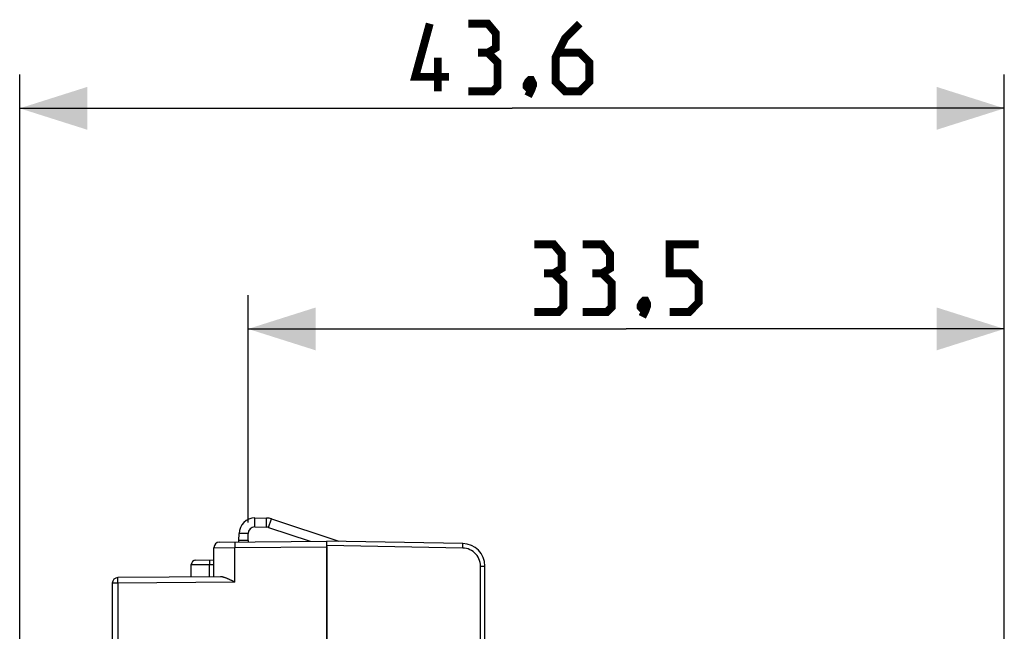
# Model space of a CAD drawing. Units: millimetres. Extents: x -72.9 to 25.5, y -25.3 to 46.9.
# Drawn here: x -72.9 to -29.3, y 19.8 to 46.9 of the extents above; entities that cross this region are included whole.
import ezdxf

# ---------------------------------------------------------------- set-up
doc = ezdxf.new("R2010")
doc.units = ezdxf.units.MM
doc.header["$LTSCALE"] = 30.734
doc.layers.get('0').update_dxf_attribs({"linetype": 'CONTINUOUS'})
for name, color, linetype in [('218', 7, 'CONTINUOUS'), ('268', 7, 'CONTINUOUS'), ('RACCORDO', 7, 'CONTINUOUS')]:
    doc.layers.add(name, color=color, linetype=linetype)
doc.styles.get("Standard").update_dxf_attribs({"font": 'txt', "width": 0.8})
doc.dimstyles.new('DIMSTYLE_1', dxfattribs={"dimtxt": 3, "dimasz": 3, "dimexe": 1.5, "dimexo": 0.5, "dimgap": 0.75, "dimtad": 1, "dimdec": 1, "dimtxsty": 'STANDARD', "dimblk": '_FILLED', "dimblk1": '_FILLED', "dimblk2": '_FILLED', "dimcen": 0.09, "dimazin": 2, "dimtfac": 1, "dimtdec": 1, "dimtofl": 0, "dimtmove": 0, "dimatfit": 3, "dimldrblk": '_FILLED', "dimfxl": 1, "dimtolj": 1, "dimarcsym": 0})
doc.dimstyles.new('DIMSTYLE_2', dxfattribs={"dimtxt": 3, "dimasz": 3, "dimexe": 1.5, "dimexo": 0.5, "dimgap": 0.75, "dimtad": 1, "dimtxsty": 'STANDARD', "dimblk": '_FILLED', "dimblk1": '_FILLED', "dimblk2": '_FILLED', "dimcen": 0.09, "dimazin": 2, "dimtfac": 1, "dimtofl": 0, "dimtmove": 0, "dimatfit": 3, "dimldrblk": '_FILLED', "dimfxl": 1, "dimtolj": 1, "dimarcsym": 0})

# ---------------------------------------------------------------- blocks, each defined once
blk = doc.blocks.new('_FILLED')
at = {"color": 0, "linetype": 'BYBLOCK'}
blk.add_solid([(0, 0), (-1, 0.317), (-1, -0.317)], dxfattribs=at)
blk = doc.blocks.new('*D0')
at = {"color": 7, "linetype": 'CONTINUOUS'}
for p, q in [((-62.769, 24.595), (-62.769, 34.661)), ((-29.282, 15.217), (-29.282, 34.661)), ((-62.769, 33.161), (-46.026, 33.161)), ((-29.282, 33.161), (-46.026, 33.161))]:
    blk.add_line(p, q, dxfattribs=at)
at = {"color": 7, "linetype": 'CONTINUOUS', "xscale": 3, "yscale": 3, "zscale": 3, "rotation": 180}
blk.add_blockref('_FILLED', (-62.769, 33.161), dxfattribs=at)
at = {"color": 7, "linetype": 'CONTINUOUS', "xscale": 3, "yscale": 3, "zscale": 3}
blk.add_blockref('_FILLED', (-29.282, 33.161), dxfattribs=at)
blk = doc.blocks.new('*D1')
at = {"color": 7, "linetype": 'CONTINUOUS'}
for p, q in [((-72.882, 0.264), (-72.882, 44.429)), ((-29.282, 15.217), (-29.282, 44.429)), ((-72.882, 42.929), (-51.082, 42.929)), ((-29.282, 42.929), (-51.082, 42.929))]:
    blk.add_line(p, q, dxfattribs=at)
at = {"color": 7, "linetype": 'CONTINUOUS', "xscale": 3, "yscale": 3, "zscale": 3, "rotation": 180}
blk.add_blockref('_FILLED', (-72.882, 42.929), dxfattribs=at)
at = {"color": 7, "linetype": 'CONTINUOUS', "xscale": 3, "yscale": 3, "zscale": 3}
blk.add_blockref('_FILLED', (-29.282, 42.929), dxfattribs=at)

msp = doc.modelspace()

# ---------------------------------------------------------------- linework, layer by layer
at = {"color": 250, "linetype": 'CONTINUOUS'}
for p, q in [((-62.467, 24.392), (-62.463, 24.792)), ((-61.953, 24.387), (-61.949, 24.787)), ((-61.86, 24.372), (-61.733, 24.751)), ((-62.769, 24.095), (-63.169, 24.098))]:
    msp.add_line(p, q, dxfattribs=at)
at = {"color": 7, "linetype": 'CONTINUOUS'}
for p, q in [((-62.463, 24.792), (-61.949, 24.787)), ((-61.733, 24.751), (-58.755, 23.755)), ((-63.172, 23.798), (-63.169, 24.098)), ((-62.772, 23.795), (-62.769, 24.095)), ((-62.467, 24.392), (-61.953, 24.387)), ((-61.86, 24.372), (-60.024, 23.757)), ((-62.772, 23.795), (-63.172, 23.798))]:
    msp.add_line(p, q, dxfattribs=at)
at = {"color": 7, "linetype": 'CONTINUOUS', "const_width": 0.35}
for points in [[(-53.868, 44.322), (-55.368, 44.322), (-54.725, 46.679)], [(-52.154, 45.393), (-51.797, 45.608), (-51.797, 46.251), (-52.154, 46.679), (-53.011, 46.679)], [(-48.082, 46.679), (-48.725, 46.036), (-49.154, 45.179), (-49.154, 44.108), (-48.725, 43.679), (-48.082, 43.679), (-47.654, 44.108), (-47.654, 44.965), (-48.082, 45.393), (-49.011, 45.393)], [(-54.368, 43.679), (-54.368, 45.179)], [(-53.011, 43.679), (-51.94, 43.679), (-51.725, 43.893), (-51.725, 44.965), (-52.154, 45.393), (-52.582, 45.393)], [(-50.225, 44.179), (-50.154, 44.036), (-50.154, 43.965), (-50.297, 43.822), (-50.368, 43.822), (-50.44, 43.893), (-50.44, 43.965), (-50.368, 44.108), (-50.297, 44.179), (-50.225, 44.179)], [(-50.154, 43.965), (-50.225, 43.751), (-50.368, 43.465)], [(-49.24, 35.626), (-48.883, 35.84), (-48.883, 36.483), (-49.24, 36.911), (-50.097, 36.911)], [(-47.097, 35.626), (-46.74, 35.84), (-46.74, 36.483), (-47.097, 36.911), (-47.954, 36.911)], [(-44.097, 33.911), (-43.24, 33.911), (-42.812, 34.34), (-42.812, 35.197), (-43.24, 35.626), (-44.097, 35.626), (-44.097, 36.911), (-42.812, 36.911)], [(-50.097, 33.911), (-49.026, 33.911), (-48.812, 34.126), (-48.812, 35.197), (-49.24, 35.626), (-49.669, 35.626)], [(-47.954, 33.911), (-46.883, 33.911), (-46.669, 34.126), (-46.669, 35.197), (-47.097, 35.626), (-47.526, 35.626)], [(-45.169, 34.411), (-45.097, 34.269), (-45.097, 34.197), (-45.24, 34.054), (-45.312, 34.054), (-45.383, 34.126), (-45.383, 34.197), (-45.312, 34.34), (-45.24, 34.411), (-45.169, 34.411)], [(-45.097, 34.197), (-45.169, 33.983), (-45.312, 33.697)]]:
    msp.add_lwpolyline(points, dxfattribs=at)
at = {"color": 7, "linetype": 'CONTINUOUS'}
for centre, radius, start, end in [((-62.469, 24.092), 0.7, 89.5, 179.5), ((-61.955, 24.087), 0.7, 71.5, 89.5), ((-62.469, 24.092), 0.3, 89.5, 179.5), ((-61.955, 24.087), 0.3, 71.5, 89.5)]:
    msp.add_arc(centre, radius, start, end, dxfattribs=at)
at = {"layer": '218', "color": 7, "linetype": 'CONTINUOUS'}
for p, q in [((-59.282, -24.236), (-59.282, 23.764)), ((-53.265, 23.659), (-59.282, 23.764)), ((-52.282, 18.824), (-52.282, 22.659))]:
    msp.add_line(p, q, dxfattribs=at)
at = {"layer": '218', "color": 250, "linetype": 'CONTINUOUS'}
for p, q in [((-53.265, 23.459), (-59.282, 23.564)), ((-53.181, 23.453), (-53.265, 23.459)), ((-52.479, 18.43), (-52.479, 22.659)), ((-52.479, 22.659), (-52.282, 22.659))]:
    msp.add_line(p, q, dxfattribs=at)
for points in [[(-53.265, 23.459), (-53.264, 23.494), (-53.264, 23.527), (-53.264, 23.559), (-53.264, 23.587), (-53.264, 23.612), (-53.264, 23.632), (-53.264, 23.647), (-53.264, 23.656), (-53.265, 23.659)], [(-52.628, 23.124), (-52.679, 23.188), (-52.737, 23.248), (-52.801, 23.3), (-52.87, 23.346), (-52.944, 23.385), (-53.02, 23.416), (-53.099, 23.438), (-53.181, 23.453)], [(-52.479, 22.659), (-52.483, 22.742), (-52.496, 22.823), (-52.517, 22.902), (-52.546, 22.979), (-52.583, 23.054), (-52.628, 23.124)]]:
    msp.add_lwpolyline(points, dxfattribs=at)
at = {"layer": '218', "color": 7, "linetype": 'CONTINUOUS'}
msp.add_arc((-53.282, 22.659), 1, 0, 89, dxfattribs=at)
at = {"layer": '268', "color": 7, "linetype": 'CONTINUOUS'}
for p, q in [((-64.035, 23.722), (-59.282, 23.764)), ((-64.282, 22.185), (-64.282, 23.473)), ((-59.282, 23.527), (-59.282, -23.986)), ((-65.282, 22.176), (-65.282, 22.728)), ((-65.084, 22.928), (-64.282, 22.935)), ((-68.782, 21.897), (-68.782, 18.564)), ((-63.989, 22.187), (-68.535, 22.147))]:
    msp.add_line(p, q, dxfattribs=at)
at = {"layer": '268', "color": 250, "linetype": 'CONTINUOUS'}
for p, q in [((-63.352, 23.66), (-63.353, 23.628)), ((-63.353, 23.628), (-63.353, 23.591)), ((-63.353, 23.591), (-63.352, 23.536)), ((-63.352, 23.679), (-63.352, 23.66)), ((-64.282, 23.473), (-63.352, 23.478)), ((-63.352, 23.536), (-63.352, 23.478)), ((-63.352, 23.478), (-59.282, 23.514)), ((-63.352, 21.943), (-63.352, 23.478)), ((-65.282, 22.728), (-64.471, 22.733)), ((-64.471, 22.912), (-64.471, 22.9)), ((-64.471, 22.9), (-64.471, 22.87)), ((-64.471, 22.87), (-64.471, 22.823)), ((-64.471, 22.823), (-64.471, 22.733)), ((-64.471, 22.733), (-64.282, 22.735)), ((-64.471, 22.183), (-64.471, 22.733)), ((-68.537, 21.897), (-68.782, 21.897)), ((-68.537, 22.074), (-68.537, 22.1)), ((-68.537, 22.044), (-68.537, 22.074)), ((-68.537, 22.011), (-68.537, 22.044)), ((-68.537, 21.975), (-68.537, 22.011)), ((-68.537, 21.937), (-68.537, 21.975)), ((-63.352, 21.943), (-68.537, 21.897)), ((-68.537, 21.897), (-68.537, 21.937)), ((-68.537, 21.897), (-68.537, 18.564))]:
    msp.add_line(p, q, dxfattribs=at)
for points in [[(-63.35, 23.728), (-63.35, 23.728), (-63.35, 23.727), (-63.351, 23.725), (-63.351, 23.722), (-63.351, 23.718), (-63.351, 23.713), (-63.351, 23.708), (-63.352, 23.702), (-63.352, 23.695), (-63.352, 23.679)], [(-64.471, 22.933), (-64.471, 22.933), (-64.471, 22.932), (-64.471, 22.93), (-64.471, 22.928), (-64.471, 22.925), (-64.471, 22.921), (-64.471, 22.912)], [(-68.537, 22.1), (-68.536, 22.114), (-68.536, 22.12), (-68.536, 22.126), (-68.536, 22.131), (-68.536, 22.135), (-68.536, 22.139), (-68.535, 22.142), (-68.535, 22.144), (-68.535, 22.146), (-68.535, 22.147), (-68.535, 22.147)]]:
    msp.add_lwpolyline(points, dxfattribs=at)
at = {"layer": '268', "color": 7, "linetype": 'CONTINUOUS'}
for points in [[(-63.475, 22.005), (-63.5, 22.017), (-63.525, 22.029), (-63.549, 22.041), (-63.574, 22.053), (-63.598, 22.064), (-63.623, 22.075), (-63.647, 22.086), (-63.671, 22.097), (-63.695, 22.108), (-63.719, 22.118), (-63.743, 22.127), (-63.766, 22.136), (-63.79, 22.145), (-63.813, 22.153), (-63.836, 22.16), (-63.858, 22.167), (-63.881, 22.173), (-63.903, 22.178), (-63.925, 22.182), (-63.947, 22.185), (-63.968, 22.186), (-63.989, 22.187)], [(-63.352, 21.943), (-63.377, 21.955), (-63.401, 21.968), (-63.475, 22.005)]]:
    msp.add_lwpolyline(points, dxfattribs=at)
for centre, radius in [((-64.032, 23.473), 0.25), ((-65.082, 22.728), 0.2), ((-68.532, 21.897), 0.25)]:
    msp.add_arc(centre, radius, 90.5, 180, dxfattribs=at)
at = {"layer": 'RACCORDO', "color": 7, "linetype": 'CONTINUOUS'}
for p, q in [((-63.173, 23.73), (-63.172, 23.798)), ((-62.772, 23.795), (-62.772, 23.734))]:
    msp.add_line(p, q, dxfattribs=at)

# ---------------------------------------------------------------- dimensions: what is measured, and where the dimension line sits
at = {"color": 7, "linetype": 'CONTINUOUS'}
for base, p2, dimstyle, picture, middle in [((-72.882, 42.929), (-72.882, -0.236), 'DIMSTYLE_2', '*D1', (-55.368, 42.929)), ((-62.769, 33.161), (-62.769, 24.095), 'DIMSTYLE_1', '*D0', (-50.097, 33.161))]:
    dim = msp.add_linear_dim(base=base, p1=(-29.282, 14.717), p2=p2, angle=180, dimstyle=dimstyle, dxfattribs=at)
    dim.commit()
    dim.dimension.update_dxf_attribs({"geometry": picture, "text_midpoint": middle, "dimtype": 160})

doc.saveas('drawing.dxf')
